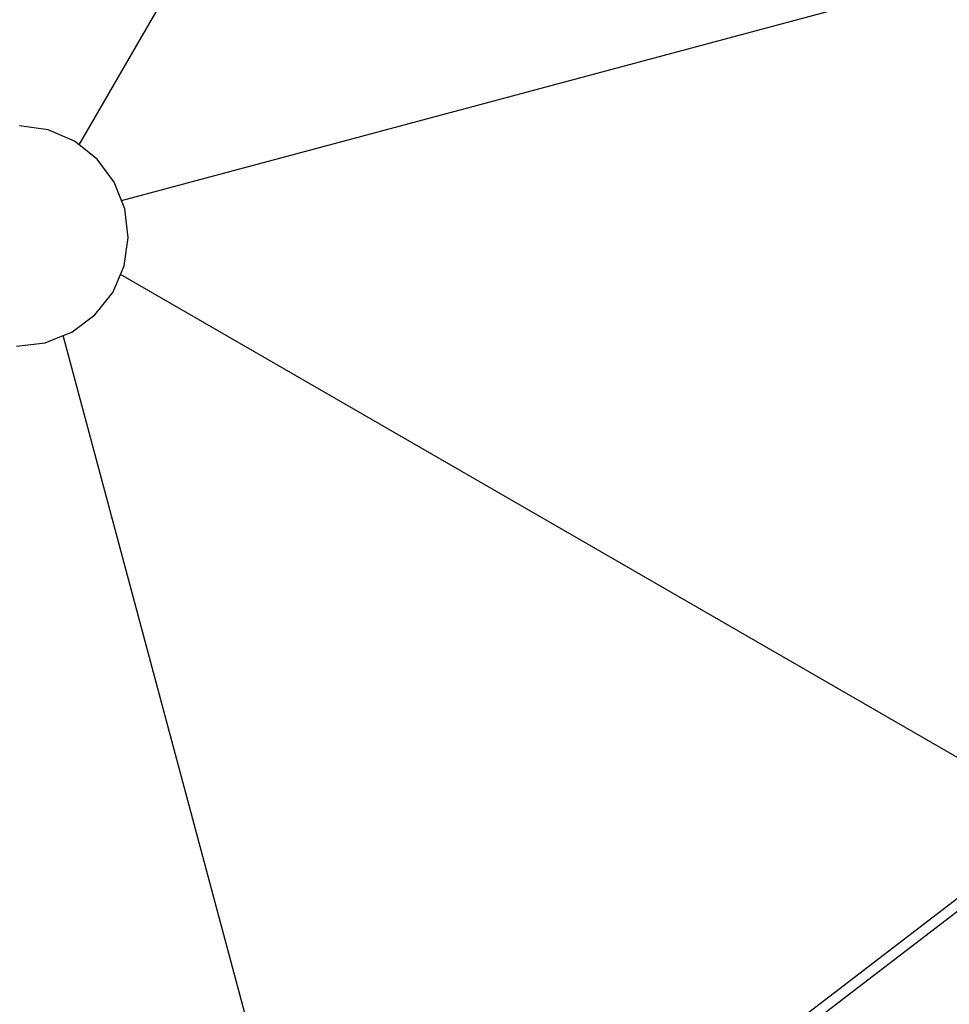
# Model space of a CAD drawing. Units: millimetres. Extents: x -67 to 2585, y 356 to 1809.
# Drawn here: x 1792 to 1884, y 875 to 974 of the extents above; entities that cross this region are included whole.
import ezdxf

# ---------------------------------------------------------------- set-up
doc = ezdxf.new("R2010")
doc.units = ezdxf.units.MM
doc.header["$LTSCALE"] = 45
doc.header["$PDSIZE"] = -1
doc.layers.add('VP-DIM', color=7, linetype='Continuous')
doc.layers.add('VP-HIC', color=6, linetype='Continuous')
doc.layers.add('VP-EQ', color=7, linetype='Continuous', true_color=0x8a3492)
doc.dimstyles.get("Standard").update_dxf_attribs({"dimtxt": 14, "dimasz": 15, "dimexe": 20, "dimexo": 50, "dimgap": 20, "dimtad": 0, "dimdec": 0, "dimzin": 0, "dimdsep": 46, "dimtxsty": 'Standard', "dimcen": -0.001, "dimadec": 0, "dimazin": 0, "dimtfac": 1, "dimtdec": 4, "dimtofl": 0, "dimtmove": 0, "dimatfit": 3, "dimfxl": 70, "dimfxlon": 1, "dimtolj": 1, "dimtzin": 0, "dimarcsym": 0})

# ---------------------------------------------------------------- blocks, each defined once
blk = doc.blocks.new('*D1364')
at = {"layer": 'Defpoints', "color": 0}
for p in [(2241.671, 1683.281), (2241.671, 1064.566), (835.033, 721.996)]:
    blk.add_point(p, dxfattribs=at)
at = {"layer": 'VP-DIM', "color": 0, "lineweight": -2}
for p, q in [((835.033, 1613.281), (835.033, 1703.281)), ((2241.671, 1613.281), (2241.671, 1703.281)), ((850.033, 1683.281), (1475.654, 1683.281)), ((2226.671, 1683.281), (1555.321, 1683.281))]:
    blk.add_line(p, q, dxfattribs=at)
at = {"layer": 'VP-DIM', "color": 0}
for points in [[(850.033, 1685.781), (850.033, 1680.781), (835.033, 1683.281)], [(2226.671, 1680.781), (2226.671, 1685.781), (2241.671, 1683.281)]]:
    blk.add_solid(points, dxfattribs=at)
at = {"layer": 'VP-DIM', "color": 0, "insert": (1515.488, 1683.281), "char_height": 14, "attachment_point": 5}
blk.add_mtext('\\A1;1410', dxfattribs=at)
blk = doc.blocks.new('*D1365')
at = {"layer": 'Defpoints', "color": 0}
for p in [(1684.97, 1398.759), (1907.478, 507.865), (2467.671, 507.865)]:
    blk.add_point(p, dxfattribs=at)
at = {"layer": 'VP-DIM', "color": 0, "lineweight": -2}
for p, q in [((2397.671, 1398.759), (2487.671, 1398.759)), ((2467.671, 1383.759), (2467.671, 997.883)), ((2467.671, 522.865), (2467.671, 920.549)), ((2397.671, 507.865), (2487.671, 507.865))]:
    blk.add_line(p, q, dxfattribs=at)
at = {"layer": 'VP-DIM', "color": 0}
for points in [[(2470.171, 1383.759), (2465.171, 1383.759), (2467.671, 1398.759)], [(2465.171, 522.865), (2470.171, 522.865), (2467.671, 507.865)]]:
    blk.add_solid(points, dxfattribs=at)
at = {"layer": 'VP-DIM', "color": 0, "insert": (2467.671, 959.216), "char_height": 14, "attachment_point": 5, "rotation": 90}
blk.add_mtext('\\A1;895', dxfattribs=at)
blk = doc.blocks.new('2901_')
at = {"color": 0}
for p, q in [((1797.462, 961.268), (1852.194, 1056.073)), ((1801.698, 955.723), (1907.453, 984.059)), ((1794.362, 962.768), (1791.521, 963.182)), ((1797, 961.633), (1794.362, 962.768)), ((1797.462, 961.268), (1797, 961.633)), ((1799.254, 959.853), (1797.462, 961.268)), ((1800.97, 957.551), (1799.254, 959.853)), ((1801.698, 955.723), (1800.97, 957.551)), ((1802.032, 954.883), (1801.698, 955.723)), ((1802.368, 952.032), (1802.032, 954.883)), ((1801.954, 949.19), (1802.368, 952.032)), ((1801.591, 948.347), (1801.954, 949.19)), ((1800.818, 946.552), (1801.591, 948.347)), ((1895.605, 894.067), (1801.591, 948.347)), ((1799.039, 944.299), (1800.818, 946.552)), ((1796.737, 942.582), (1799.039, 944.299)), ((1794.069, 941.52), (1795.879, 942.241)), ((1795.879, 942.241), (1796.737, 942.582)), ((1823.593, 838.811), (1795.879, 942.241)), ((1791.217, 941.185), (1794.069, 941.52)), ((1895.605, 894.067), (1823.593, 838.811)), ((1861.962, 866.992), (1886.875, 886.108))]:
    blk.add_line(p, q, dxfattribs=at)
blk = doc.blocks.new('2901_2D')
at = {"layer": 'VP-EQ', "color": 0}
blk.add_circle((1796.632, 953.276), 409.71, dxfattribs=at)
blk.add_blockref('2901_', (0, 0), dxfattribs=at)
blk = doc.blocks.new('*D1372')
at = {"layer": 'Defpoints', "color": 0}
for p in [(633.352, 1788.807), (2393.352, 1064.03), (633.352, 761.944)]:
    blk.add_point(p, dxfattribs=at)
at = {"layer": 'VP-DIM', "color": 0, "lineweight": -2}
for p, q in [((633.352, 1718.807), (633.352, 1808.807)), ((2393.352, 1718.807), (2393.352, 1808.807)), ((648.352, 1788.807), (1471.186, 1788.807)), ((2378.352, 1788.807), (1555.519, 1788.807))]:
    blk.add_line(p, q, dxfattribs=at)
at = {"layer": 'VP-DIM', "color": 0}
for points in [[(648.352, 1791.307), (648.352, 1786.307), (633.352, 1788.807)], [(2378.352, 1786.307), (2378.352, 1791.307), (2393.352, 1788.807)]]:
    blk.add_solid(points, dxfattribs=at)
at = {"layer": 'VP-DIM', "color": 0, "insert": (1513.352, 1788.807), "char_height": 14, "attachment_point": 5}
blk.add_mtext('\\A1;1760', dxfattribs=at)
blk = doc.blocks.new('*D1373')
at = {"layer": 'Defpoints', "color": 0}
for p in [(1685.837, 1550.807), (1909.299, 355.812), (2565.352, 355.812)]:
    blk.add_point(p, dxfattribs=at)
at = {"layer": 'VP-DIM', "color": 0, "lineweight": -2}
for p, q in [((2495.352, 1550.807), (2585.352, 1550.807)), ((2565.352, 1535.807), (2565.352, 1004.423)), ((2565.352, 370.812), (2565.352, 922.423)), ((2495.352, 355.812), (2585.352, 355.812))]:
    blk.add_line(p, q, dxfattribs=at)
at = {"layer": 'VP-DIM', "color": 0}
for points in [[(2567.852, 1535.807), (2562.852, 1535.807), (2565.352, 1550.807)], [(2562.852, 370.812), (2567.852, 370.812), (2565.352, 355.812)]]:
    blk.add_solid(points, dxfattribs=at)
at = {"layer": 'VP-DIM', "color": 0, "insert": (2565.352, 963.423), "char_height": 14, "attachment_point": 5, "rotation": 90}
blk.add_mtext('\\A1;1195', dxfattribs=at)

msp = doc.modelspace()

# ---------------------------------------------------------------- linework, layer by layer
at = {"layer": 'VP-HIC', "color": 3}
msp.add_circle((1796.632, 953.276), 409.71, dxfattribs=at)

# ---------------------------------------------------------------- block references
at = {"layer": 'VP-EQ', "color": 0}
msp.add_blockref('2901_2D', (0, 0), dxfattribs=at)

# ---------------------------------------------------------------- dimensions: what is measured, and where the dimension line sits
at = {"layer": 'VP-DIM', "color": 0}
dim = msp.add_linear_dim(base=(633.352, 1788.807), p1=(2393.352, 1064.03), p2=(633.352, 761.944), dimstyle='Standard', dxfattribs=at)
dim.commit()
dim.dimension.update_dxf_attribs({"geometry": '*D1372', "text_midpoint": (1513.352, 1788.807)})
dim = msp.add_linear_dim(base=(2241.671, 1683.281), p1=(835.033, 721.996), p2=(2241.671, 1064.566), text='1410', dimstyle='Standard', dxfattribs=at)
dim.commit()
dim.dimension.update_dxf_attribs({"geometry": '*D1364', "text_midpoint": (1515.488, 1683.281), "dimtype": 160})
dim = msp.add_linear_dim(base=(2565.352, 355.812), p1=(1685.837, 1550.807), p2=(1909.299, 355.812), angle=90, dimstyle='Standard', dxfattribs=at)
dim.commit()
dim.dimension.update_dxf_attribs({"geometry": '*D1373', "text_midpoint": (2565.352, 963.423), "dimtype": 160})
dim = msp.add_linear_dim(base=(2467.671, 507.865), p1=(1684.97, 1398.759), p2=(1907.478, 507.865), angle=90, text='895', dimstyle='Standard', dxfattribs=at)
dim.commit()
dim.dimension.update_dxf_attribs({"geometry": '*D1365', "text_midpoint": (2467.671, 959.216), "dimtype": 160})

doc.saveas('drawing.dxf')
